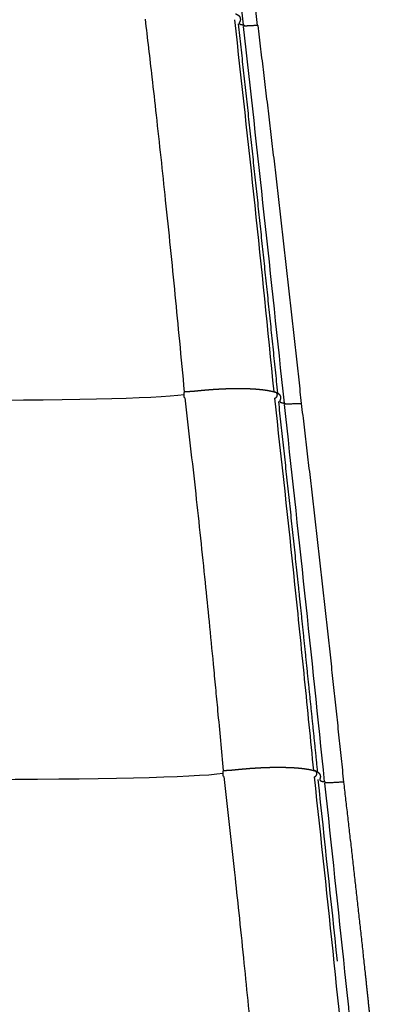
# Model space of a CAD drawing. Units: millimetres. Extents: x 0 to 1770, y 0 to 2081.
# Drawn here: x 1625 to 1675, y 1785 to 1919 of the extents above; entities that cross this region are included whole.
import ezdxf

# ---------------------------------------------------------------- set-up
doc = ezdxf.new("R2010")
doc.units = ezdxf.units.MM
doc.header["$MEASUREMENT"] = 0
doc.layers.add('Dibujo2D$visible$líneas$ASIENTO02', color=7, linetype='Continuous', true_color=0xffffff)

msp = doc.modelspace()

# ---------------------------------------------------------------- linework, layer by layer
at = {"layer": 'Dibujo2D$visible$líneas$ASIENTO02'}
for centre, radius, start, end in [((-8599.31, 825.77), 10313.04, 6.079221, 6.188985), ((-2133.57, 1503.99), 3813.75, 6.23043, 6.52884), ((-2133.89, 1492.21), 3812.36, 5.65896, 6.42267), ((-7086.06, 946.41), 8795.61, 6.005184, 6.340407), ((1659.89, 1867.71), 0.442, 356.2892, 6.1758), ((1661.3, 1866.54), 0.0573, 93.2169, 105.7814), ((1665.26, 1816.27), 0.444, 356.4499, 6.3011), ((-2174.36, 1392.98), 3862.94, 5.53021, 6.28455), ((-4454.34, 1151.72), 6156.1, 5.95864, 6.189819), ((1666.78, 1815.11), 0.0566, 93.0521, 105.8688), ((1666.72, 1812.55), 2.07, 110.7343, 110.8261)]:
    msp.add_arc(centre, radius, start, end, dxfattribs=at)
for points, weights, degree, knots in [([(1654.66, 1919.47), (1654.79, 1919.43), (1654.91, 1919.36), (1655.01, 1919.28), (1655.04, 1919.26), (1655.07, 1919.24), (1655.09, 1919.22), (1655.22, 1919.09), (1655.29, 1918.94), (1655.3, 1918.8), (1655.3, 1918.8), (1655.3, 1918.79), (1655.3, 1918.79), (1655.31, 1918.68), (1655.3, 1918.57), (1655.26, 1918.47), (1655.23, 1918.41), (1655.2, 1918.35), (1655.17, 1918.29), (1655.16, 1918.24), (1655.15, 1918.22), (1655.14, 1918.2), (1655.14, 1918.19), (1655.14, 1918.19), (1655.14, 1918.18), (1655.14, 1918.17), (1655.15, 1918.16), (1655.16, 1918.15), (1655.17, 1918.13), (1655.18, 1918.12), (1655.19, 1918.11), (1655.2, 1918.11), (1655.2, 1918.11), (1655.2, 1918.11), (1655.2, 1918.11), (1655.21, 1918.1), (1655.21, 1918.1), (1655.21, 1918.1), (1655.25, 1918.08), (1655.29, 1918.06), (1655.33, 1918.04), (1655.38, 1918.02), (1655.44, 1918.01), (1655.5, 1918), (1655.59, 1917.98), (1655.67, 1917.97), (1655.75, 1917.96)], [1, 0.991281966258, 0.991281966258, 1, 0.998841388538, 0.998841388538, 1, 1, 1, 1, 1, 1, 1, 0.981369165828, 0.981369165828, 1, 0.99935734085, 0.99935734085, 1, 1, 1, 1, 0.996240383459, 0.996240383459, 1, 0.963599149357, 0.963599149357, 1, 0.994670131815, 0.994670131815, 1, 1, 1, 1, 1, 1, 1, 1, 0.995488204406, 0.995488204406, 1, 0.998032789458, 0.998032789458, 1, 0.999101444133, 0.999101444133, 1], 3, [0, 0, 0, 0, 0.398128, 0.398128, 0.398128, 0.502658, 0.502658, 0.502658, 1.485714, 1.485714, 1.485714, 1.505315, 1.505315, 1.505315, 1.832318, 1.832318, 1.832318, 2.031644, 2.031644, 2.031644, 2.876464, 2.876464, 2.876464, 2.89155, 2.89155, 2.89155, 2.932781, 2.932781, 2.932781, 2.980125, 2.980125, 2.980125, 3.01316, 3.01316, 3.046659, 3.046659, 3.075532, 3.075532, 3.075532, 3.201266, 3.201266, 3.201266, 3.387437, 3.387437, 3.387437, 3.634148, 3.634148, 3.634148, 3.634148]), ([(1655.01, 1918.09), (1656.4, 1905.53), (1657.74, 1892.96), (1659.07, 1880.47), (1660.35, 1867.97)], [1, 0.999997650246, 1, 0.999997917425, 1], 2, [0, 0, 0, 25.27429, 25.27429, 50.407764, 50.407764, 50.407764]), ([(1655.73, 1917.96), (1655.73, 1917.96), (1655.73, 1917.96), (1655.74, 1917.96), (1655.74, 1917.96)], [0.996054308362, 0.998013683562, 1, 0.992524961845, 1], 2, [0.62405746, 0.62405746, 0.62405746, 0.62831853, 0.62831853, 0.64256317, 0.64256317, 0.64256317]), ([(1655.75, 1917.96), (1655.81, 1917.96), (1655.82, 1917.88), (1655.83, 1917.78), (1655.75, 1917.76)], [0.914970459852, 0.758714993555, 1, 0.710327467193, 0.993629458022], 2, [0.739029, 0.739029, 0.739029, 1.256637, 1.256637, 1.878047, 1.878047, 1.878047]), ([(1657.66, 1917.89), (1659.24, 1905.07), (1660.72, 1892.24), (1662.21, 1879.39), (1663.58, 1866.53)], [1, 0.999992435865, 1, 0.999990928986, 1], 2, [0, 0, 0, 25.831584, 25.831584, 51.692991, 51.692991, 51.692991]), ([(1647.76, 1868.17), (1647.79, 1868.17), (1647.82, 1868.17), (1647.85, 1868.17), (1648.37, 1868.17), (1648.91, 1868.22), (1649.44, 1868.27), (1649.75, 1868.3), (1650.05, 1868.33), (1650.36, 1868.36), (1650.68, 1868.39), (1651, 1868.41), (1651.32, 1868.44), (1651.97, 1868.49), (1652.62, 1868.52), (1653.28, 1868.55), (1653.92, 1868.58), (1654.57, 1868.59), (1655.22, 1868.58), (1655.82, 1868.58), (1656.42, 1868.57), (1657.02, 1868.53), (1657.53, 1868.5), (1658.05, 1868.45), (1658.56, 1868.39), (1658.84, 1868.35), (1659.11, 1868.31), (1659.38, 1868.25), (1659.61, 1868.21), (1659.84, 1868.15), (1660.07, 1868.08)], [1, 1, 1, 1, 1, 1, 1, 0.999997422625, 0.999997422625, 1, 0.999973121944, 0.999973121944, 1, 0.999894321455, 0.999894321455, 1, 0.999848623756, 0.999848623756, 1, 0.999757696341, 0.999757696341, 1, 0.999544921122, 0.999544921122, 1, 0.999630521054, 0.999630521054, 1, 0.999240751328, 0.999240751328, 1], 3, [0, 0, 0, 0, 0.091111, 0.091111, 0.091111, 1.703094, 1.703094, 1.703094, 2.628474, 2.628474, 2.628474, 3.588255, 3.588255, 3.588255, 5.550886, 5.550886, 5.550886, 7.489819, 7.489819, 7.489819, 9.292734, 9.292734, 9.292734, 10.844676, 10.844676, 10.844676, 11.671814, 11.671814, 11.671814, 12.380273, 12.380273, 12.380273, 12.380273]), ([(1660.33, 1867.75), (1660.33, 1867.76), (1660.33, 1867.76), (1660.29, 1868.01), (1660.07, 1868.08)], [0.995555342819, 0.997760548642, 1, 0.796277570304, 0.875954179543], 2, [-1.2614412, -1.2614412, -1.2614412, -1.2566371, -1.2566371, -0.8196089, -0.8196089, -0.8196089]), ([(1660.09, 1868.08), (1660.23, 1868.03), (1660.35, 1867.97), (1660.46, 1867.9), (1660.48, 1867.88), (1660.5, 1867.86), (1660.52, 1867.84), (1660.65, 1867.73), (1660.73, 1867.59), (1660.76, 1867.45), (1660.76, 1867.44), (1660.76, 1867.43), (1660.76, 1867.41), (1660.76, 1867.41), (1660.76, 1867.4), (1660.77, 1867.31), (1660.77, 1867.21), (1660.74, 1867.12), (1660.72, 1867.06), (1660.7, 1867), (1660.68, 1866.94), (1660.66, 1866.89), (1660.66, 1866.87), (1660.66, 1866.85), (1660.66, 1866.84), (1660.66, 1866.84), (1660.66, 1866.83), (1660.66, 1866.82), (1660.66, 1866.81), (1660.68, 1866.78), (1660.7, 1866.77), (1660.71, 1866.76), (1660.72, 1866.75), (1660.73, 1866.74), (1660.74, 1866.74), (1660.75, 1866.73), (1660.78, 1866.71), (1660.83, 1866.69), (1660.87, 1866.67), (1660.93, 1866.65), (1660.99, 1866.64), (1661.05, 1866.63), (1661.14, 1866.61), (1661.22, 1866.6), (1661.3, 1866.59)], [1, 1, 1, 1, 0.999338685577, 0.999338685577, 1, 1, 1, 1, 1, 1, 1, 1, 1, 0.986485072225, 0.986485072225, 1, 0.999470936398, 0.999470936398, 1, 1, 1, 1, 1, 1, 1, 1, 1, 1, 0.99609839994, 0.99609839994, 1, 1, 1, 1, 0.996046131663, 0.996046131663, 1, 0.998192575198, 0.998192575198, 1, 0.999136684701, 0.999136684701, 1], 3, [0.053236, 0.053236, 0.053236, 0.053236, 0.826658, 0.826658, 0.826658, 0.90703, 0.90703, 0.90703, 1.893123, 1.893123, 1.893123, 1.974233, 1.974233, 2.003578, 2.003578, 2.003578, 2.28902, 2.28902, 2.28902, 2.483151, 2.483151, 2.483151, 3.335331, 3.335331, 3.335331, 3.503619, 3.503619, 3.503619, 4.182114, 4.182114, 4.182114, 4.23315, 4.23315, 4.23315, 4.347117, 4.347117, 4.347117, 4.481482, 4.481482, 4.481482, 4.67399, 4.67399, 4.67399, 4.925824, 4.925824, 4.925824, 4.925824]), ([(1660.47, 1866.81), (1661.86, 1854.16), (1663.19, 1841.51), (1663.87, 1835.07), (1664.53, 1828.63), (1665.16, 1822.57), (1665.77, 1816.52)], [1, 0.999997293958, 1, 0.999999384154, 1, 0.999999559396, 1], 2, [0, 0, 0, 25.449141, 25.449141, 38.396421, 38.396421, 50.57083, 50.57083, 50.57083]), ([(1661.3, 1866.59), (1661.36, 1866.59), (1661.37, 1866.51), (1661.38, 1866.41), (1661.31, 1866.39), (1661.31, 1866.39), (1661.31, 1866.39)], [0.910347287054, 0.762354303034, 1, 0.707106781187, 1, 0.997069199186, 0.994197051784], 2, [0.746836, 0.746836, 0.746836, 1.256637, 1.256637, 1.884956, 1.884956, 1.891243, 1.891243, 1.891243]), ([(1663.58, 1866.53), (1665.13, 1853.69), (1666.56, 1840.84), (1668, 1827.98), (1669.33, 1815.12)], [1, 0.99999008534, 1, 0.999990376276, 1], 2, [0, 0, 0, 25.864279, 25.864279, 51.736945, 51.736945, 51.736945]), ([(1653.06, 1816.71), (1653.09, 1816.71), (1653.12, 1816.71), (1653.15, 1816.71), (1653.68, 1816.71), (1654.22, 1816.76), (1654.75, 1816.82), (1655.06, 1816.85), (1655.37, 1816.88), (1655.68, 1816.91), (1656, 1816.93), (1656.32, 1816.96), (1656.64, 1816.99), (1657.3, 1817.03), (1657.95, 1817.07), (1658.61, 1817.1), (1659.26, 1817.12), (1659.91, 1817.14), (1660.56, 1817.14), (1661.17, 1817.13), (1661.77, 1817.12), (1662.38, 1817.09), (1662.9, 1817.06), (1663.42, 1817.01), (1663.94, 1816.95), (1664.21, 1816.91), (1664.48, 1816.87), (1664.75, 1816.82), (1664.98, 1816.77), (1665.21, 1816.72), (1665.44, 1816.65)], [1, 1, 1, 1, 1, 1, 1, 0.999997617418, 0.999997617418, 1, 0.999973948455, 0.999973948455, 1, 0.999898105595, 0.999898105595, 1, 0.999854644523, 0.999854644523, 1, 0.999768503716, 0.999768503716, 1, 0.999567510684, 0.999567510684, 1, 0.999659565877, 0.999659565877, 1, 0.999309689718, 0.999309689718, 1], 3, [0, 0, 0, 0, 0.095105, 0.095105, 0.095105, 1.714132, 1.714132, 1.714132, 2.645096, 2.645096, 2.645096, 3.610824, 3.610824, 3.610824, 5.585998, 5.585998, 5.585998, 7.537613, 7.537613, 7.537613, 9.352583, 9.352583, 9.352583, 10.91629, 10.91629, 10.91629, 11.741459, 11.741459, 11.741459, 12.449589, 12.449589, 12.449589, 12.449589]), ([(1665.7, 1816.32), (1665.7, 1816.32), (1665.7, 1816.33), (1665.67, 1816.58), (1665.44, 1816.65)], [0.997437038571, 0.998712862883, 1, 0.793702844873, 0.878013416248], 2, [-1.2593982, -1.2593982, -1.2593982, -1.2566371, -1.2566371, -0.8140856, -0.8140856, -0.8140856]), ([(1665.47, 1816.64), (1665.62, 1816.6), (1665.75, 1816.54), (1665.86, 1816.45), (1665.88, 1816.44), (1665.89, 1816.44), (1665.9, 1816.43), (1666.03, 1816.32), (1666.12, 1816.18), (1666.15, 1816.05), (1666.16, 1816.01), (1666.17, 1815.98), (1666.17, 1815.95), (1666.18, 1815.87), (1666.18, 1815.79), (1666.16, 1815.72), (1666.15, 1815.65), (1666.13, 1815.59), (1666.11, 1815.53), (1666.1, 1815.48), (1666.09, 1815.46), (1666.1, 1815.44), (1666.1, 1815.43), (1666.1, 1815.43), (1666.1, 1815.43), (1666.1, 1815.41), (1666.1, 1815.39), (1666.13, 1815.36), (1666.14, 1815.35), (1666.16, 1815.34), (1666.17, 1815.33), (1666.18, 1815.32), (1666.19, 1815.31), (1666.2, 1815.31), (1666.25, 1815.28), (1666.29, 1815.26), (1666.33, 1815.25), (1666.4, 1815.23), (1666.46, 1815.21), (1666.53, 1815.2), (1666.61, 1815.19), (1666.7, 1815.18), (1666.78, 1815.17)], [1, 1, 1, 1, 1, 1, 1, 1, 1, 1, 0.998363803444, 0.998363803444, 1, 0.991214553059, 0.991214553059, 1, 0.999461657613, 0.999461657613, 1, 1, 1, 1, 1, 1, 1, 1, 1, 1, 0.997588735124, 0.997588735124, 1, 0.999021822298, 0.999021822298, 1, 0.996480775315, 0.996480775315, 1, 0.998349049093, 0.998349049093, 1, 0.999190916719, 0.999190916719, 1], 3, [0.063333, 0.063333, 0.063333, 0.063333, 0.901782, 0.901782, 0.901782, 0.996666, 0.996666, 0.996666, 1.993471, 1.993471, 1.993471, 2.087555, 2.087555, 2.087555, 2.325969, 2.325969, 2.325969, 2.519276, 2.519276, 2.519276, 3.388179, 3.388179, 3.388179, 3.450393, 3.450393, 3.450393, 4.251611, 4.251611, 4.251611, 4.297389, 4.297389, 4.297389, 4.339994, 4.339994, 4.339994, 4.482276, 4.482276, 4.482276, 4.681838, 4.681838, 4.681838, 4.940682, 4.940682, 4.940682, 4.940682]), ([(1666.78, 1815.17), (1666.84, 1815.17), (1666.85, 1815.09), (1666.86, 1814.99), (1666.79, 1814.96), (1666.79, 1814.96), (1666.79, 1814.96)], [0.911057850359, 0.761785568572, 1, 0.707106781187, 1, 0.997541154761, 0.995123593645], 2, [0.745616, 0.745616, 0.745616, 1.256637, 1.256637, 1.884956, 1.884956, 1.89023, 1.89023, 1.89023]), ([(1669.33, 1815.11), (1670.33, 1806.55), (1671.3, 1797.99), (1672.23, 1789.42), (1672.69, 1785.14), (1673.14, 1780.85), (1673.58, 1776.56), (1674.02, 1772.27), (1674.45, 1767.98), (1674.87, 1763.69)], [1, 0.999993257931, 0.999993257931, 1, 0.999997523685, 0.999997523685, 1, 1, 1, 1], 3, [0, 0, 0, 0, 25.854465, 25.854465, 25.854465, 38.788146, 38.788146, 38.788146, 52.094726, 52.094726, 52.094726, 52.094726])]:
    msp.add_rational_spline(points, weights, degree=degree, knots=knots, dxfattribs=at)
for points, degree, knots in [([(1647.72, 1868.13), (1647.51, 1870.42), (1647.09, 1874.81), (1646.25, 1883.48), (1645.21, 1893.71), (1644.15, 1903.57), (1643.22, 1911.77), (1642.71, 1916.11), (1642.41, 1918.75)], 3, [0, 0, 0, 0, 6.910561, 13.208896, 26.141982, 37.770016, 42.934203, 50.897895, 50.897895, 50.897895, 50.897895]), ([(1655.82, 1917.85), (1655.9, 1917.85), (1656.35, 1917.85), (1657.66, 1917.93), (1657.66, 1917.89)], 2, [0.766693, 0.766693, 0.766693, 1, 2, 2.921194, 2.921194, 2.921194]), ([(1653.02, 1816.68), (1652.77, 1819.39), (1652.42, 1823.14), (1651.96, 1827.96), (1651.58, 1831.99), (1651.11, 1836.75), (1650.33, 1844.47), (1649.26, 1854.61), (1648.3, 1862.97), (1647.8, 1867.32)], 3, [0, 0, 0, 0, 8.168934, 11.309612, 14.507338, 20.330698, 25.666337, 37.78415, 50.91655, 50.91655, 50.91655, 50.91655]), ([(1665.27, 1816.7), (1664.87, 1820.84), (1664.46, 1824.97), (1663.61, 1833.4), (1663.17, 1837.68), (1661.84, 1850.4), (1660.92, 1858.84), (1659.98, 1867.27)], 3, [0.437517, 0.437517, 0.437517, 0.437517, 12.48506, 12.48506, 24.970121, 24.970121, 49.540669, 49.540669, 49.540669, 49.540669]), ([(1666.76, 1815.17), (1665.88, 1823.72), (1664.98, 1832.26), (1663.16, 1849.33), (1662.24, 1857.86), (1661.31, 1866.39)], 3, [0.100014, 0.100014, 0.100014, 0.100014, 24.966625, 24.966625, 49.833064, 49.833064, 49.833064, 49.833064]), ([(1661.37, 1866.48), (1661.47, 1866.48), (1662.02, 1866.49), (1663.57, 1866.58), (1663.58, 1866.53)], 2, [0.747433, 0.747433, 0.747433, 1, 2, 2.924742, 2.924742, 2.924742]), ([(1658.25, 1765.21), (1658, 1767.92), (1657.56, 1772.74), (1656.74, 1781.42), (1655.96, 1789.42), (1655.16, 1797.14), (1654.29, 1805.35), (1653.59, 1811.52), (1653.1, 1815.87)], 3, [0, 0, 0, 0, 8.168763, 14.5073, 26.152595, 32.294473, 37.787255, 50.922352, 50.922352, 50.922352, 50.922352]), ([(1672.18, 1763.73), (1671.75, 1767.99), (1671.31, 1772.25), (1670.42, 1780.8), (1669.97, 1785.08), (1668.62, 1797.91), (1667.71, 1806.44), (1666.79, 1814.96)], 3, [0.099927, 0.099927, 0.099927, 0.099927, 12.483561, 12.483561, 24.967123, 24.967123, 49.834074, 49.834074, 49.834074, 49.834074]), ([(1666.85, 1815.06), (1666.97, 1815.05), (1667.59, 1815.06), (1669.32, 1815.17), (1669.33, 1815.11)], 2, [0.736773, 0.736773, 0.736773, 1, 2, 2.927111, 2.927111, 2.927111])]:
    msp.add_open_spline(points, degree=degree, knots=knots, dxfattribs=at)
for points in [[(1647.66, 1867.73), (1639.67, 1866.6), (1597.73, 1866.81), (1549.7, 1867.3)], [(1652.96, 1816.28), (1644.79, 1815.13), (1601.9, 1815.32), (1552.78, 1815.8)], [(1665.91, 1815.16), (1665.91, 1815.16), (1665.91, 1815.16), (1665.91, 1815.16)]]:
    msp.add_open_spline(points, degree=3, dxfattribs=at)
for points, weights in [([(1647.66, 1867.75), (1647.66, 1868.17), (1647.76, 1868.17)], [1, 0.707106781187, 1]), ([(1647.75, 1867.32), (1647.65, 1867.32), (1647.66, 1867.75)], [1, 0.707106781187, 1]), ([(1659.98, 1867.27), (1660.31, 1867.33), (1660.33, 1867.68)], [0.935045126777, 0.74430970555, 0.999999929601]), ([(1652.96, 1816.29), (1652.96, 1816.71), (1653.06, 1816.71)], [1, 0.707106781187, 1]), ([(1653.05, 1815.87), (1652.95, 1815.87), (1652.96, 1816.29)], [1, 0.707106781187, 1]), ([(1665.36, 1815.84), (1665.68, 1815.9), (1665.7, 1816.25)], [0.936130832644, 0.743584858771, 0.999998687164])]:
    msp.add_rational_spline(points, weights, degree=2, dxfattribs=at)

doc.saveas('drawing.dxf')
